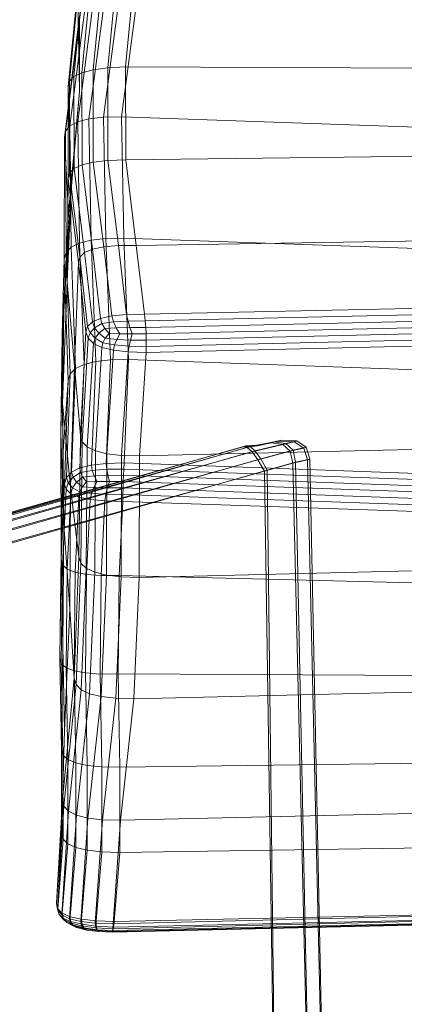
# Model space of a CAD drawing. Units: millimetres. Extents: x -6636 to -4300, y 4648 to 5666.
# Drawn here: x -6532 to -6506, y 5507 to 5572 of the extents above; entities that cross this region are included whole.
import ezdxf

# ---------------------------------------------------------------- set-up
doc = ezdxf.new("R2010")
doc.units = ezdxf.units.MM
doc.linetypes.add('K5LT32776', pattern=[0])
doc.linetypes.add('K5LT32777', pattern=[0])
doc.layers.get('0').update_dxf_attribs({"true_color": 0x5890e1})

# ---------------------------------------------------------------- blocks, each defined once
blk = doc.blocks.new('U6')
at = {"color": 33, "linetype": 'K5LT32776', "lineweight": 18, "true_color": 0xe18f57}
for p, q in [((-6527.647, 5568.688), (-6527.021, 5575.184)), ((-6526.909, 5568.877), (-6526.282, 5575.373)), ((-6525.949, 5569.008), (-6525.322, 5575.5)), ((-6524.77, 5569.076), (-6524.143, 5575.564)), ((-6528.464, 5568.13), (-6527.838, 5574.627)), ((-6528.166, 5568.438), (-6527.54, 5574.935)), ((-6528.542, 5567.764), (-6527.917, 5574.261)), ((-6527.801, 5567.45), (-6527.917, 5574.261)), ((-6526.227, 5565.762), (-6525.165, 5573.766)), ((-6525.048, 5565.792), (-6523.984, 5573.796)), ((-6528.435, 5565.193), (-6527.403, 5573.197)), ((-6527.92, 5565.462), (-6526.874, 5573.466)), ((-6527.184, 5565.652), (-6526.128, 5573.656)), ((-6528.8, 5564.419), (-6527.811, 5572.422)), ((-6528.728, 5564.846), (-6527.715, 5572.849)), ((-6527.801, 5567.45), (-6527.811, 5572.422)), ((-6527.647, 5568.688), (-6528.166, 5568.438)), ((-6527.647, 5568.688), (-6526.909, 5568.877)), ((-6527.638, 5562.621), (-6527.647, 5568.688)), ((-6525.949, 5569.008), (-6526.909, 5568.877)), ((-6526.897, 5562.793), (-6526.909, 5568.877)), ((-6524.77, 5569.076), (-6525.949, 5569.008)), ((-6525.937, 5562.9), (-6525.949, 5569.008)), ((-6484.031, 5568.894), (-6524.77, 5569.076)), ((-6524.757, 5562.941), (-6524.77, 5569.076)), ((-6528.542, 5567.764), (-6528.464, 5568.13)), ((-6528.465, 5562.085), (-6528.464, 5568.13)), ((-6528.464, 5568.13), (-6528.166, 5568.438)), ((-6528.161, 5562.385), (-6528.166, 5568.438)), ((-6528.553, 5561.722), (-6528.542, 5567.764)), ((-6528.36, 5560.952), (-6528.542, 5567.764)), ((-6528.537, 5559.448), (-6527.801, 5567.45)), ((-6527.801, 5567.45), (-6528.36, 5560.952)), ((-6527.92, 5565.462), (-6528.435, 5565.193)), ((-6527.92, 5565.462), (-6527.184, 5565.652)), ((-6527.795, 5557.465), (-6527.92, 5565.462)), ((-6526.227, 5565.762), (-6527.184, 5565.652)), ((-6527.036, 5557.655), (-6527.184, 5565.652)), ((-6525.048, 5565.792), (-6526.227, 5565.762)), ((-6526.064, 5557.765), (-6526.227, 5565.762)), ((-6524.881, 5557.795), (-6525.048, 5565.792)), ((-6484.34, 5564.328), (-6525.048, 5565.792)), ((-6528.8, 5564.419), (-6528.728, 5564.846)), ((-6528.728, 5564.846), (-6528.435, 5565.193)), ((-6528.679, 5556.848), (-6528.728, 5564.846)), ((-6528.343, 5557.196), (-6528.435, 5565.193)), ((-6528.803, 5556.421), (-6528.8, 5564.419)), ((-6528.537, 5559.448), (-6528.8, 5564.419)), ((-6484.001, 5563.461), (-6524.757, 5562.941)), ((-6527.638, 5562.621), (-6526.897, 5562.793)), ((-6525.937, 5562.9), (-6526.897, 5562.793)), ((-6526.202, 5557.214), (-6526.897, 5562.793)), ((-6524.757, 5562.941), (-6525.937, 5562.9)), ((-6525.241, 5557.299), (-6525.937, 5562.9)), ((-6524.062, 5557.313), (-6524.757, 5562.941)), ((-6528.553, 5561.722), (-6528.465, 5562.085)), ((-6528.465, 5562.085), (-6528.161, 5562.385)), ((-6527.78, 5556.544), (-6528.465, 5562.085)), ((-6527.638, 5562.621), (-6528.161, 5562.385)), ((-6527.47, 5556.837), (-6528.161, 5562.385)), ((-6526.944, 5557.06), (-6527.638, 5562.621)), ((-6528.61, 5554.909), (-6528.553, 5561.722)), ((-6527.875, 5556.184), (-6528.553, 5561.722)), ((-6528.845, 5552.952), (-6528.36, 5560.952)), ((-6528.36, 5560.952), (-6528.61, 5554.909)), ((-6528.944, 5551.448), (-6528.537, 5559.448)), ((-6528.537, 5559.448), (-6528.845, 5552.952)), ((-6527.795, 5557.465), (-6527.036, 5557.655)), ((-6526.064, 5557.765), (-6527.036, 5557.655)), ((-6526.732, 5549.659), (-6527.036, 5557.655)), ((-6524.881, 5557.795), (-6526.064, 5557.765)), ((-6525.756, 5549.77), (-6526.064, 5557.765)), ((-6524.571, 5549.799), (-6524.881, 5557.795)), ((-6484.173, 5556.331), (-6524.881, 5557.795)), ((-6483.302, 5557.972), (-6524.062, 5557.313)), ((-6528.803, 5556.421), (-6528.679, 5556.848)), ((-6528.679, 5556.848), (-6528.343, 5557.196)), ((-6528.41, 5548.852), (-6528.679, 5556.848)), ((-6527.795, 5557.465), (-6528.343, 5557.196)), ((-6528.058, 5549.2), (-6528.343, 5557.196)), ((-6527.499, 5549.469), (-6527.795, 5557.465)), ((-6527.78, 5556.544), (-6527.47, 5556.837)), ((-6526.944, 5557.06), (-6527.47, 5556.837)), ((-6527.47, 5556.837), (-6526.951, 5552.274)), ((-6526.944, 5557.06), (-6526.202, 5557.214)), ((-6526.417, 5552.504), (-6526.944, 5557.06)), ((-6525.241, 5557.299), (-6526.202, 5557.214)), ((-6526.202, 5557.214), (-6525.667, 5552.667)), ((-6524.062, 5557.313), (-6525.241, 5557.299)), ((-6525.241, 5557.299), (-6524.703, 5552.762)), ((-6524.062, 5557.313), (-6523.522, 5552.792)), ((-6528.944, 5551.448), (-6528.803, 5556.421)), ((-6528.554, 5548.425), (-6528.803, 5556.421)), ((-6528.126, 5549.37), (-6527.875, 5556.184)), ((-6527.875, 5556.184), (-6527.78, 5556.544)), ((-6527.875, 5556.184), (-6527.379, 5551.617)), ((-6527.78, 5556.544), (-6527.271, 5551.979)), ((-6528.925, 5546.91), (-6528.61, 5554.909)), ((-6528.61, 5554.909), (-6528.126, 5549.37)), ((-6482.757, 5553.655), (-6523.522, 5552.792)), ((-6529.037, 5544.953), (-6528.845, 5552.952)), ((-6528.845, 5552.952), (-6528.925, 5546.91)), ((-6482.714, 5553.247), (-6523.479, 5552.35)), ((-6526.417, 5552.504), (-6526.951, 5552.274)), ((-6526.417, 5552.504), (-6525.667, 5552.667)), ((-6526.417, 5552.504), (-6526.332, 5552.167)), ((-6524.703, 5552.762), (-6525.667, 5552.667)), ((-6525.667, 5552.667), (-6525.56, 5552.271)), ((-6524.608, 5552.332), (-6525.56, 5552.271)), ((-6523.522, 5552.792), (-6524.703, 5552.762)), ((-6524.703, 5552.762), (-6524.608, 5552.332)), ((-6523.479, 5552.35), (-6524.608, 5552.332)), ((-6524.608, 5552.332), (-6524.487, 5551.907)), ((-6523.522, 5552.792), (-6523.479, 5552.35)), ((-6523.479, 5552.35), (-6523.447, 5551.915)), ((-6482.681, 5552.84), (-6523.447, 5551.915)), ((-6523.424, 5551.489), (-6482.658, 5552.435)), ((-6527.379, 5551.617), (-6527.271, 5551.979)), ((-6527.271, 5551.979), (-6526.951, 5552.274)), ((-6527.271, 5551.979), (-6527.111, 5551.565)), ((-6527.111, 5551.565), (-6526.81, 5551.888)), ((-6526.951, 5552.274), (-6526.81, 5551.888)), ((-6526.332, 5552.167), (-6526.81, 5551.888)), ((-6526.81, 5551.888), (-6526.532, 5551.528)), ((-6526.145, 5551.834), (-6526.532, 5551.528)), ((-6526.332, 5552.167), (-6525.56, 5552.271)), ((-6526.332, 5552.167), (-6526.145, 5551.834)), ((-6526.145, 5551.834), (-6525.387, 5551.88)), ((-6525.855, 5551.507), (-6526.145, 5551.834)), ((-6525.56, 5552.271), (-6525.387, 5551.88)), ((-6524.487, 5551.907), (-6525.387, 5551.88)), ((-6525.149, 5551.496), (-6525.387, 5551.88)), ((-6523.447, 5551.915), (-6524.487, 5551.907)), ((-6524.339, 5551.49), (-6524.487, 5551.907)), ((-6523.424, 5551.489), (-6523.447, 5551.915)), ((-6482.645, 5552.032), (-6523.411, 5551.071)), ((-6482.641, 5551.632), (-6523.408, 5550.662)), ((-6528.944, 5551.448), (-6529.037, 5544.953)), ((-6528.899, 5543.45), (-6528.944, 5551.448)), ((-6527.741, 5544.802), (-6527.379, 5551.617)), ((-6527.621, 5544.386), (-6527.238, 5551.201)), ((-6527.379, 5551.617), (-6527.238, 5551.201)), ((-6527.238, 5551.201), (-6527.111, 5551.565)), ((-6527.238, 5551.201), (-6526.891, 5550.859)), ((-6527.111, 5551.565), (-6526.78, 5551.203)), ((-6526.891, 5550.859), (-6526.78, 5551.203)), ((-6526.78, 5551.203), (-6526.532, 5551.528)), ((-6526.278, 5550.894), (-6526.78, 5551.203)), ((-6526.118, 5551.198), (-6526.532, 5551.528)), ((-6526.278, 5550.894), (-6526.118, 5551.198)), ((-6525.855, 5551.507), (-6526.118, 5551.198)), ((-6526.118, 5551.198), (-6525.354, 5551.126)), ((-6525.855, 5551.507), (-6525.149, 5551.496)), ((-6525.496, 5550.763), (-6525.354, 5551.126)), ((-6525.149, 5551.496), (-6525.354, 5551.126)), ((-6524.453, 5551.084), (-6525.354, 5551.126)), ((-6524.339, 5551.49), (-6525.149, 5551.496)), ((-6524.539, 5550.686), (-6524.453, 5551.084)), ((-6524.339, 5551.49), (-6524.453, 5551.084)), ((-6523.411, 5551.071), (-6524.453, 5551.084)), ((-6523.424, 5551.489), (-6524.339, 5551.49)), ((-6523.424, 5551.489), (-6523.411, 5551.071)), ((-6482.647, 5551.235), (-6523.414, 5550.262)), ((-6523.408, 5550.662), (-6523.411, 5551.071)), ((-6527.292, 5544.045), (-6526.891, 5550.859)), ((-6526.335, 5550.595), (-6526.891, 5550.859)), ((-6526.335, 5550.595), (-6526.751, 5543.78)), ((-6526.335, 5550.595), (-6526.278, 5550.894)), ((-6526.335, 5550.595), (-6525.572, 5550.407)), ((-6526.278, 5550.894), (-6525.496, 5550.763)), ((-6525.999, 5543.592), (-6525.572, 5550.407)), ((-6525.572, 5550.407), (-6525.496, 5550.763)), ((-6524.598, 5550.296), (-6525.572, 5550.407)), ((-6524.539, 5550.686), (-6525.496, 5550.763)), ((-6524.598, 5550.296), (-6524.539, 5550.686)), ((-6523.408, 5550.662), (-6524.539, 5550.686)), ((-6523.414, 5550.262), (-6523.408, 5550.662)), ((-6525.756, 5549.77), (-6526.732, 5549.659)), ((-6525.756, 5549.77), (-6526.05, 5542.955)), ((-6524.571, 5549.799), (-6525.756, 5549.77)), ((-6525.031, 5543.481), (-6524.598, 5550.296)), ((-6524.571, 5549.799), (-6524.868, 5542.985)), ((-6523.414, 5550.262), (-6524.598, 5550.296)), ((-6483.863, 5548.335), (-6524.571, 5549.799)), ((-6523.85, 5543.447), (-6523.414, 5550.262)), ((-6528.41, 5548.852), (-6528.058, 5549.2)), ((-6528.394, 5541.371), (-6528.126, 5549.37)), ((-6528.058, 5549.2), (-6528.323, 5542.386)), ((-6528.126, 5549.37), (-6527.741, 5544.802)), ((-6527.499, 5549.469), (-6528.058, 5549.2)), ((-6527.778, 5542.655), (-6527.499, 5549.469)), ((-6527.499, 5549.469), (-6526.732, 5549.659)), ((-6526.732, 5549.659), (-6527.021, 5542.845)), ((-6528.899, 5543.45), (-6528.554, 5548.425)), ((-6528.554, 5548.425), (-6528.781, 5541.611)), ((-6528.41, 5548.852), (-6528.657, 5542.038)), ((-6528.554, 5548.425), (-6528.41, 5548.852)), ((-6528.839, 5538.913), (-6528.925, 5546.91)), ((-6528.925, 5546.91), (-6528.394, 5541.371)), ((-6529.003, 5536.956), (-6529.037, 5544.953)), ((-6529.037, 5544.953), (-6528.839, 5538.913)), ((-6527.854, 5536.804), (-6527.741, 5544.802)), ((-6527.741, 5544.802), (-6527.621, 5544.386)), ((-6527.709, 5536.388), (-6527.621, 5544.386)), ((-6527.621, 5544.386), (-6527.292, 5544.045)), ((-6527.358, 5536.047), (-6527.292, 5544.045)), ((-6526.751, 5543.78), (-6527.292, 5544.045)), ((-6483.083, 5544.42), (-6523.85, 5543.447)), ((-6528.899, 5543.45), (-6529.02, 5536.637)), ((-6528.899, 5543.45), (-6529.003, 5536.956)), ((-6526.8, 5535.782), (-6526.751, 5543.78)), ((-6526.751, 5543.78), (-6525.999, 5543.592)), ((-6526.034, 5535.594), (-6525.999, 5543.592)), ((-6525.031, 5543.481), (-6525.999, 5543.592)), ((-6525.059, 5535.483), (-6525.031, 5543.481)), ((-6523.85, 5543.447), (-6525.031, 5543.481)), ((-6523.875, 5535.449), (-6523.85, 5543.447)), ((-6527.778, 5542.655), (-6528.323, 5542.386)), ((-6527.778, 5542.655), (-6527.021, 5542.845)), ((-6527.778, 5542.655), (-6527.737, 5542.356)), ((-6526.05, 5542.955), (-6527.021, 5542.845)), ((-6527.021, 5542.845), (-6526.965, 5542.489)), ((-6526.014, 5542.566), (-6526.965, 5542.489)), ((-6524.868, 5542.985), (-6526.05, 5542.955)), ((-6526.05, 5542.955), (-6526.014, 5542.566)), ((-6524.886, 5542.586), (-6526.014, 5542.566)), ((-6526.014, 5542.566), (-6525.941, 5542.169)), ((-6524.886, 5542.586), (-6524.903, 5542.178)), ((-6524.868, 5542.985), (-6524.886, 5542.586)), ((-6484.178, 5541.123), (-6524.886, 5542.586)), ((-6484.16, 5541.521), (-6524.868, 5542.985)), ((-6528.781, 5541.611), (-6528.657, 5542.038)), ((-6528.657, 5542.038), (-6528.323, 5542.386)), ((-6528.657, 5542.038), (-6528.547, 5541.674)), ((-6528.547, 5541.674), (-6528.23, 5542.043)), ((-6528.323, 5542.386), (-6528.23, 5542.043)), ((-6527.737, 5542.356), (-6528.23, 5542.043)), ((-6528.23, 5542.043), (-6527.994, 5541.719)), ((-6527.589, 5542.053), (-6527.994, 5541.719)), ((-6527.737, 5542.356), (-6526.965, 5542.489)), ((-6527.737, 5542.356), (-6527.589, 5542.053)), ((-6527.589, 5542.053), (-6526.836, 5542.127)), ((-6527.333, 5541.745), (-6527.589, 5542.053)), ((-6526.965, 5542.489), (-6526.836, 5542.127)), ((-6525.941, 5542.169), (-6526.836, 5542.127)), ((-6526.636, 5541.758), (-6526.836, 5542.127)), ((-6524.903, 5542.178), (-6525.941, 5542.169)), ((-6525.831, 5541.764), (-6525.941, 5542.169)), ((-6524.918, 5541.762), (-6524.903, 5542.178)), ((-6484.195, 5540.719), (-6524.903, 5542.178)), ((-6529.02, 5536.637), (-6528.781, 5541.611)), ((-6528.781, 5541.611), (-6528.688, 5541.25)), ((-6528.688, 5541.25), (-6528.547, 5541.674)), ((-6528.547, 5541.674), (-6528.257, 5541.354)), ((-6528.431, 5533.373), (-6528.394, 5541.371)), ((-6528.394, 5541.371), (-6527.854, 5536.804)), ((-6528.378, 5540.958), (-6528.257, 5541.354)), ((-6528.257, 5541.354), (-6527.994, 5541.719)), ((-6527.785, 5541.077), (-6528.257, 5541.354)), ((-6527.612, 5541.415), (-6527.994, 5541.719)), ((-6527.785, 5541.077), (-6527.612, 5541.415)), ((-6527.333, 5541.745), (-6527.612, 5541.415)), ((-6527.612, 5541.415), (-6526.863, 5541.373)), ((-6527.333, 5541.745), (-6526.636, 5541.758)), ((-6527.02, 5540.978), (-6526.863, 5541.373)), ((-6526.636, 5541.758), (-6526.863, 5541.373)), ((-6525.97, 5541.347), (-6526.863, 5541.373)), ((-6525.831, 5541.764), (-6526.636, 5541.758)), ((-6526.073, 5540.919), (-6525.97, 5541.347)), ((-6525.831, 5541.764), (-6525.97, 5541.347)), ((-6524.932, 5541.336), (-6525.97, 5541.347)), ((-6524.918, 5541.762), (-6525.831, 5541.764)), ((-6524.946, 5540.899), (-6524.932, 5541.336)), ((-6524.918, 5541.762), (-6524.932, 5541.336)), ((-6484.224, 5539.895), (-6524.932, 5541.336)), ((-6524.918, 5541.762), (-6484.21, 5540.309)), ((-6528.923, 5536.279), (-6528.688, 5541.25)), ((-6528.688, 5541.25), (-6528.378, 5540.958)), ((-6528.61, 5535.994), (-6528.378, 5540.958)), ((-6527.851, 5540.733), (-6528.378, 5540.958)), ((-6528.08, 5535.782), (-6527.851, 5540.733)), ((-6527.851, 5540.733), (-6527.785, 5541.077)), ((-6527.851, 5540.733), (-6527.105, 5540.575)), ((-6527.785, 5541.077), (-6527.02, 5540.978)), ((-6527.105, 5540.575), (-6527.02, 5540.978)), ((-6526.073, 5540.919), (-6527.02, 5540.978)), ((-6526.142, 5540.481), (-6526.073, 5540.919)), ((-6524.946, 5540.899), (-6526.073, 5540.919)), ((-6524.961, 5540.451), (-6524.946, 5540.899)), ((-6484.238, 5539.474), (-6524.946, 5540.899)), ((-6527.333, 5535.642), (-6527.105, 5540.575)), ((-6526.142, 5540.481), (-6527.105, 5540.575)), ((-6526.368, 5535.572), (-6526.142, 5540.481)), ((-6524.961, 5540.451), (-6526.142, 5540.481)), ((-6525.187, 5535.57), (-6524.961, 5540.451)), ((-6484.252, 5539.049), (-6524.961, 5540.451)), ((-6528.909, 5530.915), (-6528.839, 5538.913)), ((-6528.839, 5538.913), (-6528.431, 5533.373)), ((-6529.003, 5536.956), (-6529.104, 5530.143)), ((-6529.003, 5536.956), (-6528.909, 5530.915)), ((-6528.165, 5528.805), (-6527.854, 5536.804)), ((-6527.854, 5536.804), (-6527.709, 5536.388)), ((-6529.104, 5530.143), (-6529.02, 5536.637)), ((-6529.02, 5536.637), (-6528.923, 5536.279)), ((-6529.006, 5529.785), (-6528.923, 5536.279)), ((-6528.923, 5536.279), (-6528.61, 5535.994)), ((-6528.033, 5528.388), (-6527.709, 5536.388)), ((-6527.709, 5536.388), (-6527.358, 5536.047)), ((-6483.107, 5536.423), (-6523.875, 5535.449)), ((-6528.69, 5529.5), (-6528.61, 5535.994)), ((-6528.08, 5535.782), (-6528.61, 5535.994)), ((-6528.159, 5529.289), (-6528.08, 5535.782)), ((-6528.08, 5535.782), (-6527.333, 5535.642)), ((-6527.691, 5528.047), (-6527.358, 5536.047)), ((-6527.41, 5529.15), (-6527.333, 5535.642)), ((-6526.8, 5535.782), (-6527.358, 5536.047)), ((-6526.368, 5535.572), (-6527.333, 5535.642)), ((-6527.14, 5527.782), (-6526.8, 5535.782)), ((-6526.8, 5535.782), (-6526.034, 5535.594)), ((-6526.445, 5529.083), (-6526.368, 5535.572)), ((-6526.377, 5527.594), (-6526.034, 5535.594)), ((-6525.187, 5535.57), (-6526.368, 5535.572)), ((-6525.059, 5535.483), (-6526.034, 5535.594)), ((-6525.404, 5527.483), (-6525.059, 5535.483)), ((-6525.264, 5529.085), (-6525.187, 5535.57)), ((-6484.468, 5534.562), (-6525.187, 5535.57)), ((-6523.875, 5535.449), (-6525.059, 5535.483)), ((-6524.22, 5527.45), (-6523.875, 5535.449)), ((-6528.797, 5525.373), (-6528.431, 5533.373)), ((-6528.431, 5533.373), (-6528.165, 5528.805)), ((-6528.909, 5530.915), (-6528.995, 5524.102)), ((-6528.909, 5530.915), (-6528.797, 5525.373)), ((-6528.995, 5524.102), (-6529.104, 5530.143)), ((-6529.104, 5530.143), (-6529.006, 5529.785)), ((-6529.006, 5529.785), (-6528.69, 5529.5)), ((-6528.894, 5523.741), (-6529.006, 5529.785)), ((-6528.159, 5529.289), (-6528.69, 5529.5)), ((-6528.577, 5523.448), (-6528.69, 5529.5)), ((-6528.044, 5523.223), (-6528.159, 5529.289)), ((-6528.159, 5529.289), (-6527.41, 5529.15)), ((-6527.294, 5523.066), (-6527.41, 5529.15)), ((-6526.445, 5529.083), (-6527.41, 5529.15)), ((-6525.264, 5529.085), (-6526.445, 5529.083)), ((-6526.329, 5522.976), (-6526.445, 5529.083)), ((-6525.148, 5522.951), (-6525.264, 5529.085)), ((-6484.524, 5528.902), (-6525.264, 5529.085)), ((-6528.928, 5520.802), (-6528.165, 5528.805)), ((-6528.837, 5520.386), (-6528.033, 5528.388)), ((-6528.165, 5528.805), (-6528.033, 5528.388)), ((-6528.033, 5528.388), (-6527.691, 5528.047)), ((-6483.453, 5528.423), (-6524.22, 5527.45)), ((-6528.528, 5520.044), (-6527.691, 5528.047)), ((-6528.001, 5519.78), (-6527.14, 5527.782)), ((-6527.14, 5527.782), (-6527.691, 5528.047)), ((-6527.14, 5527.782), (-6526.377, 5527.594)), ((-6527.257, 5519.592), (-6526.377, 5527.594)), ((-6525.404, 5527.483), (-6526.377, 5527.594)), ((-6526.294, 5519.481), (-6525.404, 5527.483)), ((-6524.22, 5527.45), (-6525.404, 5527.483)), ((-6525.113, 5519.447), (-6524.22, 5527.45)), ((-6528.797, 5525.373), (-6528.979, 5518.56)), ((-6528.797, 5525.373), (-6528.928, 5520.802)), ((-6528.979, 5518.56), (-6528.995, 5524.102)), ((-6528.995, 5524.102), (-6528.894, 5523.741)), ((-6528.894, 5523.741), (-6528.577, 5523.448)), ((-6528.885, 5518.196), (-6528.894, 5523.741)), ((-6528.044, 5523.223), (-6528.577, 5523.448)), ((-6528.575, 5517.896), (-6528.577, 5523.448)), ((-6528.046, 5517.658), (-6528.044, 5523.223)), ((-6528.044, 5523.223), (-6527.294, 5523.066)), ((-6484.392, 5523.471), (-6525.148, 5522.951)), ((-6527.301, 5517.483), (-6527.294, 5523.066)), ((-6526.329, 5522.976), (-6527.294, 5523.066)), ((-6526.338, 5517.37), (-6526.329, 5522.976)), ((-6525.148, 5522.951), (-6526.329, 5522.976)), ((-6525.158, 5517.318), (-6525.148, 5522.951)), ((-6528.928, 5520.802), (-6529.321, 5513.988)), ((-6528.928, 5520.802), (-6528.837, 5520.386)), ((-6528.837, 5520.386), (-6529.255, 5513.571)), ((-6528.528, 5520.044), (-6528.967, 5513.229)), ((-6528.837, 5520.386), (-6528.528, 5520.044)), ((-6528.001, 5519.78), (-6528.528, 5520.044)), ((-6484.347, 5520.42), (-6525.113, 5519.447)), ((-6528.456, 5512.964), (-6528.001, 5519.78)), ((-6528.001, 5519.78), (-6527.257, 5519.592)), ((-6527.257, 5519.592), (-6527.722, 5512.776)), ((-6526.294, 5519.481), (-6527.257, 5519.592)), ((-6526.294, 5519.481), (-6526.767, 5512.666)), ((-6525.113, 5519.447), (-6526.294, 5519.481)), ((-6525.113, 5519.447), (-6525.588, 5512.632)), ((-6528.979, 5518.56), (-6529.321, 5513.988)), ((-6528.979, 5518.56), (-6528.885, 5518.196)), ((-6528.885, 5518.196), (-6529.238, 5513.625)), ((-6528.885, 5518.196), (-6528.575, 5517.896)), ((-6484.398, 5517.978), (-6525.158, 5517.318)), ((-6528.575, 5517.896), (-6528.936, 5513.328)), ((-6528.046, 5517.658), (-6528.575, 5517.896)), ((-6528.414, 5513.097), (-6528.046, 5517.658)), ((-6528.046, 5517.658), (-6527.301, 5517.483)), ((-6527.301, 5517.483), (-6527.672, 5512.93)), ((-6526.338, 5517.37), (-6527.301, 5517.483)), ((-6526.338, 5517.37), (-6526.711, 5512.828)), ((-6525.158, 5517.318), (-6526.338, 5517.37)), ((-6525.158, 5517.318), (-6525.531, 5512.792)), ((-6529.321, 5513.988), (-6529.238, 5513.625)), ((-6529.321, 5513.988), (-6529.255, 5513.571)), ((-6529.255, 5513.571), (-6529.152, 5513.244)), ((-6529.255, 5513.571), (-6528.967, 5513.229)), ((-6529.238, 5513.625), (-6529.152, 5513.244)), ((-6529.238, 5513.625), (-6528.936, 5513.328)), ((-6484.821, 5513.605), (-6525.588, 5512.632)), ((-6484.767, 5513.655), (-6525.531, 5512.792)), ((-6529.152, 5513.244), (-6528.879, 5512.937)), ((-6529.152, 5513.244), (-6528.864, 5512.985)), ((-6528.967, 5513.229), (-6528.879, 5512.937)), ((-6528.456, 5512.964), (-6528.967, 5513.229)), ((-6528.936, 5513.328), (-6528.864, 5512.985)), ((-6528.414, 5513.097), (-6528.936, 5513.328)), ((-6528.421, 5512.704), (-6528.879, 5512.937)), ((-6528.879, 5512.937), (-6528.643, 5512.713)), ((-6528.864, 5512.985), (-6528.643, 5512.713)), ((-6528.392, 5512.792), (-6528.864, 5512.985)), ((-6528.456, 5512.964), (-6527.722, 5512.776)), ((-6528.456, 5512.964), (-6528.421, 5512.704)), ((-6528.414, 5513.097), (-6528.392, 5512.792)), ((-6528.414, 5513.097), (-6527.672, 5512.93)), ((-6528.392, 5512.792), (-6527.636, 5512.6)), ((-6528.392, 5512.792), (-6528.257, 5512.559)), ((-6526.767, 5512.666), (-6527.722, 5512.776)), ((-6527.722, 5512.776), (-6527.67, 5512.496)), ((-6527.672, 5512.93), (-6527.636, 5512.6)), ((-6526.711, 5512.828), (-6527.672, 5512.93)), ((-6526.711, 5512.828), (-6526.696, 5512.474)), ((-6525.531, 5512.792), (-6526.711, 5512.828)), ((-6484.855, 5513.084), (-6525.622, 5512.123)), ((-6525.618, 5512.08), (-6484.852, 5513.026)), ((-6484.845, 5513.277), (-6525.611, 5512.307)), ((-6484.836, 5513.103), (-6525.602, 5512.178)), ((-6484.808, 5513.312), (-6525.573, 5512.415)), ((-6525.531, 5512.792), (-6525.573, 5512.415)), ((-6528.271, 5512.514), (-6528.643, 5512.713)), ((-6528.257, 5512.559), (-6528.643, 5512.713)), ((-6528.421, 5512.704), (-6527.67, 5512.496)), ((-6528.421, 5512.704), (-6528.271, 5512.514)), ((-6528.271, 5512.514), (-6527.538, 5512.311)), ((-6528.008, 5512.395), (-6528.271, 5512.514)), ((-6528.257, 5512.559), (-6527.521, 5512.362)), ((-6528.008, 5512.395), (-6528.257, 5512.559)), ((-6528.008, 5512.395), (-6527.325, 5512.219)), ((-6526.734, 5512.364), (-6527.67, 5512.496)), ((-6527.67, 5512.496), (-6527.538, 5512.311)), ((-6526.696, 5512.474), (-6527.636, 5512.6)), ((-6527.636, 5512.6), (-6527.521, 5512.362)), ((-6526.655, 5512.18), (-6527.538, 5512.311)), ((-6527.325, 5512.219), (-6527.538, 5512.311)), ((-6526.636, 5512.235), (-6527.521, 5512.362)), ((-6527.325, 5512.219), (-6527.521, 5512.362)), ((-6526.528, 5512.114), (-6527.325, 5512.219)), ((-6525.588, 5512.632), (-6526.767, 5512.666)), ((-6526.767, 5512.666), (-6526.734, 5512.364)), ((-6525.611, 5512.307), (-6526.734, 5512.364)), ((-6526.734, 5512.364), (-6526.655, 5512.18)), ((-6525.573, 5512.415), (-6526.696, 5512.474)), ((-6526.696, 5512.474), (-6526.636, 5512.235)), ((-6525.622, 5512.123), (-6526.655, 5512.18)), ((-6526.528, 5512.114), (-6526.655, 5512.18)), ((-6525.602, 5512.178), (-6526.636, 5512.235)), ((-6526.528, 5512.114), (-6526.636, 5512.235)), ((-6525.618, 5512.08), (-6526.528, 5512.114)), ((-6525.611, 5512.307), (-6525.622, 5512.123)), ((-6525.618, 5512.08), (-6525.622, 5512.123)), ((-6525.618, 5512.08), (-6525.602, 5512.178)), ((-6525.588, 5512.632), (-6525.611, 5512.307)), ((-6525.573, 5512.415), (-6525.602, 5512.178))]:
    blk.add_line(p, q, dxfattribs=at)
blk = doc.blocks.new('U17')
at = {"color": 41, "linetype": 'K5LT32777', "lineweight": 18, "true_color": 0xe4d699}
for p, q in [((-6587.024, 5523.867), (-6516.576, 5544.062)), ((-6516.759, 5543.995), (-6586.99, 5524.272)), ((-6586.872, 5524.043), (-6516.851, 5544.106)), ((-6517.02, 5544.042), (-6586.848, 5524.42)), ((-6516.268, 5544.093), (-6517.02, 5544.042)), ((-6517.02, 5544.042), (-6516.759, 5543.995)), ((-6516.851, 5544.106), (-6516.101, 5544.155)), ((-6516.851, 5544.106), (-6516.576, 5544.062)), ((-6515.19, 5544.316), (-6516.759, 5543.995)), ((-6516.441, 5543.712), (-6516.759, 5543.995)), ((-6516.576, 5544.062), (-6515.008, 5544.379)), ((-6516.251, 5543.781), (-6516.576, 5544.062)), ((-6516.441, 5543.712), (-6514.412, 5544.205)), ((-6516.268, 5544.093), (-6515.19, 5544.316)), ((-6516.092, 5544.104), (-6516.268, 5544.093)), ((-6516.251, 5543.781), (-6514.224, 5544.27)), ((-6516.101, 5544.155), (-6515.008, 5544.379)), ((-6516.101, 5544.155), (-6515.928, 5544.164)), ((-6516.092, 5544.104), (-6514.683, 5544.431)), ((-6516.092, 5544.104), (-6515.928, 5544.164)), ((-6515.928, 5544.164), (-6514.514, 5544.49)), ((-6514.683, 5544.431), (-6515.19, 5544.316)), ((-6514.412, 5544.205), (-6515.19, 5544.316)), ((-6515.008, 5544.379), (-6514.514, 5544.49)), ((-6514.224, 5544.27), (-6515.008, 5544.379)), ((-6514.683, 5544.431), (-6514.514, 5544.49)), ((-6513.664, 5544.386), (-6514.683, 5544.431)), ((-6513.495, 5544.444), (-6514.514, 5544.49)), ((-6513.664, 5544.386), (-6514.412, 5544.205)), ((-6514.412, 5544.205), (-6513.933, 5543.76)), ((-6514.224, 5544.27), (-6513.495, 5544.444)), ((-6514.224, 5544.27), (-6513.745, 5543.825)), ((-6513.036, 5543.97), (-6513.933, 5543.76)), ((-6513.745, 5543.825), (-6512.871, 5544.028)), ((-6513.664, 5544.386), (-6513.495, 5544.444)), ((-6513.664, 5544.386), (-6513.036, 5543.97)), ((-6513.495, 5544.444), (-6512.871, 5544.028)), ((-6513.036, 5543.97), (-6512.871, 5544.028)), ((-6512.799, 5543.183), (-6513.036, 5543.97)), ((-6512.642, 5543.241), (-6512.871, 5544.028)), ((-6516.251, 5543.781), (-6587.016, 5523.505)), ((-6586.963, 5523.93), (-6516.441, 5543.712)), ((-6515.877, 5543.263), (-6586.848, 5522.956)), ((-6516.441, 5543.712), (-6516.065, 5543.193)), ((-6516.251, 5543.781), (-6515.877, 5543.263)), ((-6516.065, 5543.193), (-6513.933, 5543.76)), ((-6515.877, 5543.263), (-6513.745, 5543.825)), ((-6515.454, 5542.507), (-6515.877, 5543.263)), ((-6513.753, 5542.98), (-6513.933, 5543.76)), ((-6513.574, 5543.046), (-6513.745, 5543.825)), ((-6513.574, 5543.046), (-6512.642, 5543.241)), ((-6512.799, 5543.183), (-6512.642, 5543.241)), ((-6510.376, 5432.337), (-6512.642, 5543.241)), ((-6586.768, 5523.395), (-6516.065, 5543.193)), ((-6515.633, 5542.438), (-6516.065, 5543.193)), ((-6515.633, 5542.438), (-6513.753, 5542.98)), ((-6515.454, 5542.507), (-6513.574, 5543.046)), ((-6512.799, 5543.183), (-6513.753, 5542.98)), ((-6511.165, 5432.242), (-6513.753, 5542.98)), ((-6511.325, 5432.3), (-6513.574, 5543.046)), ((-6510.235, 5432.286), (-6512.799, 5543.183)), ((-6515.454, 5542.507), (-6586.519, 5522.219)), ((-6586.404, 5522.668), (-6515.633, 5542.438)), ((-6513.967, 5432.136), (-6515.633, 5542.438)), ((-6514.133, 5432.2), (-6515.454, 5542.507))]:
    blk.add_line(p, q, dxfattribs=at)

msp = doc.modelspace()

# ---------------------------------------------------------------- block references
for name in ['U6', 'U17']:
    msp.add_blockref(name, (0, 0))

doc.saveas('drawing.dxf')
